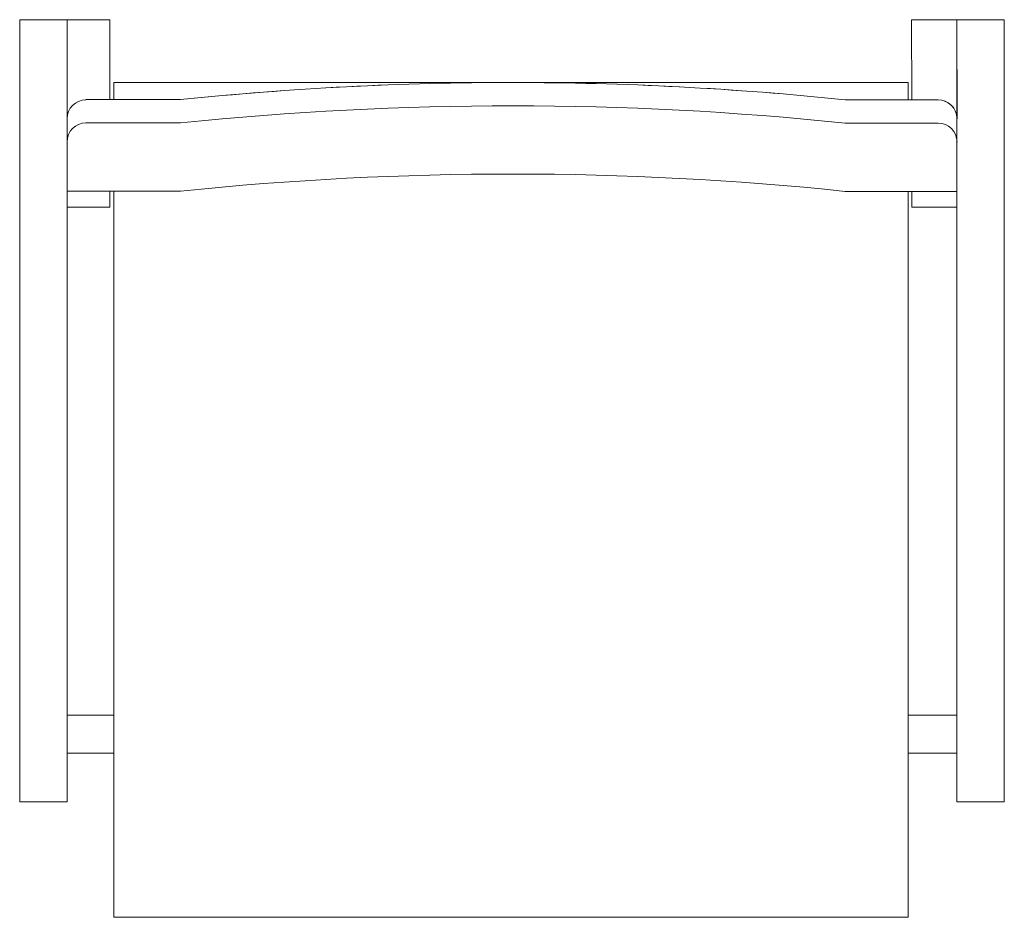
# Model space of a CAD drawing. Units: millimetres. Extents: x 38 to 420, y -297 to -17.
# Drawn here: x 38 to 64, y -47 to -23 of the extents above; entities that cross this region are included whole.
import ezdxf

# ---------------------------------------------------------------- set-up
doc = ezdxf.new("R2010")
doc.units = ezdxf.units.MM
doc.header["$LTSCALE"] = 1.27
doc.layers.add('_Ansichten  Grundrisse  Schnitte . . .', color=7, linetype='Continuous', lineweight=9)

msp = doc.modelspace()

# ---------------------------------------------------------------- linework, layer by layer
at = {"layer": '_Ansichten  Grundrisse  Schnitte . . .', "color": 7, "linetype": 'Continuous', "lineweight": 9}
msp.add_line((38.79212083170766, -26.20928675666719), (38.79212083170766, -26.70928675666719), dxfattribs=at)
at = {"layer": '_Ansichten  Grundrisse  Schnitte . . .', "color": 7, "linetype": 'Continuous', "lineweight": 9, "flags": 128}
for points in [[(37.54212083170474, -23.48977200703876), (38.79212083170475, -23.48977200703876), (38.79212083170475, -44.12565805938057), (37.54212083170474, -44.12565805938057)], [(62.29212083170462, -23.48977200703876), (63.54212083170462, -23.48977200703876), (63.54212083170462, -44.12565805938057), (62.29212083170462, -44.12565805938057)], [(38.79212083170766, -28.00928675666719), (38.79212083170766, -28.43428675666719), (39.9248867121734, -28.43428675666719), (39.92573487498208, -28.00928675666719)], [(62.29212083170754, -28.43428675666719), (61.10227547522265, -28.43428675666719), (61.10217751748899, -28.01461462059151), (62.29212083170754, -28.01461462059151)], [(38.79212083170475, -41.8405275313161), (40.02488671217048, -41.8405275313161), (40.02488671217048, -42.8405275313161), (38.79212083170475, -42.8405275313161)], [(61.00345629579135, -41.8405275313161), (62.29212083170462, -41.8405275313161), (62.29212083170462, -42.8405275313161), (61.00345629579135, -42.8405275313161)]]:
    msp.add_lwpolyline(points, close=True, dxfattribs=at)
for points in [[(38.79212083170766, -23.48977200703876), (38.79212083170766, -26.1000705568461, -0.4142135623726089), (39.29212083170766, -25.6000705568461), (39.29212083170766, -25.59431936485262), (39.92573487498208, -25.59431936485262), (39.92573487498208, -23.48977200703876)], [(59.34396614157634, -25.59964722877694), (61.00345629579135, -25.59964722877694), (61.00345629579135, -25.14241387686989), (40.0248867121734, -25.14241387686989), (40.0248867121734, -25.59431936485262), (41.7915690606785, -25.59431936485262, -0.02588050777774586), (50.5679055813704, -25.14241387686843, -0.02588050778390829)]]:
    msp.add_lwpolyline(points, format="xyb", close=True, dxfattribs=at)
for points in [[(62.29297908984339, -26.09994632840963, 0.4141174636467198), (61.7929791167586, -25.60011038476942), (61.10161382809495, -25.59964722877694), (61.09307632907915, -23.48456663153111), (62.29212083170754, -23.48428675666719), (62.2929791167586, -26.10011038476869)], [(39.29212083170766, -25.6000705568461, 0.4142135623726089), (38.79212083170766, -26.1000705568461), (38.79212083170766, -28.00928675666719), (39.92573487498208, -28.00928675666719), (40.02488671217631, -28.00928675666719), (40.0248867121734, -47.1759369158658), (61.00345629579135, -47.1759369158658), (61.00345629579135, -28.01461462059151), (61.1021775174919, -28.01461462059151), (62.29212083170754, -28.01461462059151), (62.29212083170754, -26.07082645747423, 0.3971519284312171), (61.7929791167586, -25.60011038476942), (61.00345629579135, -25.59964722877694), (59.34396614157634, -25.59964722877694, 0.05179570834129009), (41.7915690606785, -25.59431936485262), (39.29212083170766, -25.59431936485262)], [(61.7929791167586, -26.21461462059151), (59.34396614157634, -26.21461462059151, 0.05179570834112407), (41.7915690606785, -26.20928675666719), (39.29212083170766, -26.20928675666719)], [(62.2929791167586, -26.10011038476869, 8.203041491146975e-05), (62.29297908984339, -26.09994632840963)], [(61.00345629579135, -28.01461462059151), (59.34396614157634, -28.01461462059151, 0.05179570834129009), (41.7915690606785, -28.00928675666719), (40.02488671217631, -28.00928675666719)]]:
    msp.add_lwpolyline(points, format="xyb", dxfattribs=at)
at = {"layer": '_Ansichten  Grundrisse  Schnitte . . .', "color": 7, "linetype": 'Continuous', "lineweight": 9}
for centre, start, end in [((39.29212083170766, -26.70928675666719), 90, 180), ((61.7929791167586, -26.71320553954202), 0, 90)]:
    msp.add_arc(centre, 0.5, start, end, dxfattribs=at)

doc.saveas('drawing.dxf')
